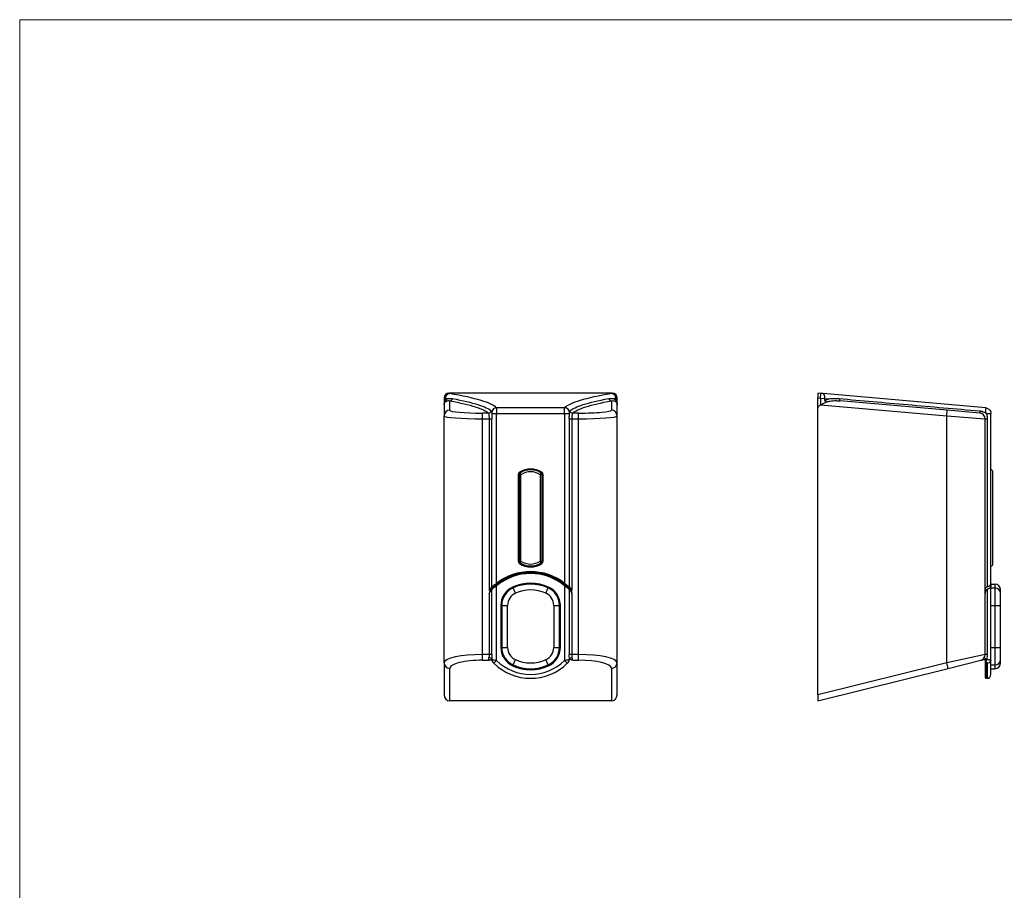
# Model space of a CAD drawing. Units: millimetres. Extents: x 233 to 1669, y -2083 to -1082.
# Drawn here: x 233 to 745, y -1535 to -1082 of the extents above; entities that cross this region are included whole.
import ezdxf

# ---------------------------------------------------------------- set-up
doc = ezdxf.new("R2010")
doc.units = ezdxf.units.MM
doc.layers.add('Model', color=7, linetype='Continuous', lineweight=30)
doc.layers.add('Ramka', color=5, linetype='Continuous', lineweight=20)

msp = doc.modelspace()

# ---------------------------------------------------------------- linework, layer by layer
at = {"layer": 'Model', "extrusion": (0, 1, 0)}
for p, q in [((453.61, -1278.49), (453.61, -1278.6)), ((453.61, -1278.6), (453.61, -1282.09)), ((454.17, -1279.89), (454.17, -1278.71)), ((456.11, -1276.11), (456.11, -1275.98)), ((541.11, -1275.98), (456.11, -1275.98)), ((456.61, -1284.86), (456.61, -1279.98)), ((540.61, -1279.98), (540.61, -1284.86)), ((541.11, -1275.98), (541.11, -1276.11)), ((543.05, -1278.71), (543.05, -1279.89)), ((543.61, -1278.6), (543.61, -1278.49)), ((543.61, -1282.09), (543.61, -1278.6)), ((649.57, -1276.11), (648.07, -1275.98)), ((648.07, -1275.98), (648.07, -1278.49)), ((648.07, -1278.49), (649.36, -1278.6)), ((648.07, -1432.89), (648.07, -1278.49)), ((649.36, -1278.6), (649.57, -1276.11)), ((649.36, -1278.6), (651.66, -1278.71)), ((649.36, -1278.6), (649.36, -1282.09)), ((650.73, -1276.21), (649.57, -1276.11)), ((735.33, -1283.62), (650.73, -1276.21)), ((651.66, -1279.89), (651.66, -1278.71)), ((651.66, -1278.71), (653.85, -1278.9)), ((715.33, -1284.86), (659.6, -1279.98)), ((453.61, -1282.09), (453.61, -1287.84)), ((516.33, -1283.62), (480.89, -1283.62)), ((543.61, -1287.84), (543.61, -1282.09)), ((649.36, -1282.09), (715.07, -1287.84)), ((715.07, -1287.84), (715.33, -1284.86)), ((732.33, -1286.34), (715.33, -1284.86)), ((453.61, -1416.19), (453.61, -1287.84)), ((476.75, -1286.34), (473.61, -1286.34)), ((473.61, -1289.33), (473.61, -1286.34)), ((473.61, -1411.95), (473.61, -1289.33)), ((473.61, -1289.33), (477.05, -1289.33)), ((477.05, -1289.33), (477.05, -1378.62)), ((477.05, -1289.33), (478.5, -1289.33)), ((478.43, -1286.61), (478.43, -1286.97)), ((478.43, -1286.61), (480.93, -1286.61)), ((478.5, -1376.6), (478.5, -1289.33)), ((480.93, -1374.93), (480.93, -1286.61)), ((480.93, -1286.61), (516.3, -1286.61)), ((516.3, -1286.61), (518.79, -1286.61)), ((516.3, -1286.61), (516.3, -1374.93)), ((518.72, -1289.33), (520.17, -1289.33)), ((518.72, -1289.33), (518.72, -1376.6)), ((518.79, -1286.97), (518.79, -1286.61)), ((520.17, -1289.33), (523.61, -1289.33)), ((520.17, -1378.62), (520.17, -1289.33)), ((523.61, -1286.34), (520.47, -1286.34)), ((523.61, -1289.33), (523.61, -1286.34)), ((523.61, -1411.95), (523.61, -1289.33)), ((543.61, -1416.19), (543.61, -1287.84)), ((715.07, -1287.84), (735.07, -1289.33)), ((715.07, -1416.19), (715.07, -1287.84)), ((735.06, -1286.08), (735.32, -1286.11)), ((735.07, -1411.95), (735.07, -1289.33)), ((735.07, -1289.33), (736.19, -1289.33)), ((735.77, -1286.61), (735.77, -1286.97)), ((735.77, -1286.61), (738.07, -1286.61)), ((736.19, -1376.6), (736.19, -1289.33)), ((738.07, -1374.93), (738.07, -1286.61)), ((492.11, -1318.37), (492.11, -1363.34)), ((492.11, -1318.37), (492.61, -1318.37)), ((493.61, -1318.37), (492.61, -1318.37)), ((492.61, -1318.37), (492.61, -1363.34)), ((492.78, -1317.13), (493.06, -1317.54)), ((493.06, -1317.54), (493.61, -1318.37)), ((493.61, -1363.34), (493.61, -1318.37)), ((503.61, -1318.37), (504.17, -1317.54)), ((503.61, -1318.37), (503.61, -1363.34)), ((504.61, -1318.37), (503.61, -1318.37)), ((504.17, -1317.54), (504.44, -1317.13)), ((504.61, -1318.37), (505.11, -1318.37)), ((504.61, -1363.34), (504.61, -1318.37)), ((505.11, -1363.34), (505.11, -1318.37)), ((739.07, -1318.37), (739.07, -1316.86)), ((739.07, -1363.34), (739.07, -1318.37)), ((492.11, -1363.34), (492.61, -1363.34)), ((492.61, -1363.34), (493.61, -1363.34)), ((492.78, -1364.59), (493.06, -1364.17)), ((493.61, -1363.34), (493.06, -1364.17)), ((504.17, -1364.17), (503.61, -1363.34)), ((503.61, -1363.34), (504.61, -1363.34)), ((504.17, -1364.17), (504.44, -1364.59)), ((504.61, -1363.34), (505.11, -1363.34)), ((739.07, -1364.86), (739.07, -1363.34)), ((480.6, -1375.83), (480.93, -1376.22)), ((481.23, -1375.32), (480.93, -1374.93)), ((480.93, -1414.98), (480.93, -1376.22)), ((489.25, -1376.82), (489.46, -1377.28)), ((490.71, -1380.01), (489.46, -1377.28)), ((506.52, -1380.01), (507.76, -1377.28)), ((507.97, -1376.82), (507.76, -1377.28)), ((515.99, -1375.32), (516.3, -1374.93)), ((516.3, -1376.22), (516.62, -1375.83)), ((516.3, -1376.22), (516.3, -1414.98)), ((738.07, -1374.93), (738.07, -1376.22)), ((738.07, -1375.29), (740.07, -1375.29)), ((738.07, -1414.98), (738.07, -1376.22)), ((738.07, -1377.28), (740.07, -1377.28)), ((740.07, -1375.29), (740.07, -1377.28)), ((740.07, -1377.28), (740.07, -1386.38)), ((477.05, -1380.19), (477.05, -1411.95)), ((478.5, -1411.95), (478.5, -1378)), ((518.72, -1378), (518.72, -1411.95)), ((520.17, -1411.95), (520.17, -1380.19)), ((736.19, -1411.95), (736.19, -1378)), ((743.07, -1380.01), (743.07, -1378.29)), ((743.07, -1386.38), (743.07, -1380.01)), ((483.11, -1386.38), (483.61, -1386.38)), ((483.11, -1386.38), (483.11, -1408.2)), ((483.61, -1386.38), (486.61, -1386.38)), ((483.61, -1386.38), (483.61, -1408.2)), ((486.61, -1408.2), (486.61, -1386.38)), ((510.61, -1386.38), (510.61, -1408.2)), ((510.61, -1386.38), (513.61, -1386.38)), ((514.11, -1386.38), (513.61, -1386.38)), ((513.61, -1408.2), (513.61, -1386.38)), ((514.11, -1408.2), (514.11, -1386.38)), ((738.07, -1386.38), (740.07, -1386.38)), ((740.07, -1386.38), (743.07, -1386.38)), ((740.07, -1386.38), (740.07, -1408.2)), ((743.07, -1408.2), (743.07, -1386.38)), ((483.61, -1408.2), (483.11, -1408.2)), ((483.61, -1408.2), (486.61, -1408.2)), ((510.61, -1408.2), (513.61, -1408.2)), ((513.61, -1408.2), (514.11, -1408.2)), ((738.07, -1408.2), (740.07, -1408.2)), ((740.07, -1408.2), (743.07, -1408.2)), ((740.07, -1408.2), (740.07, -1417.3)), ((743.07, -1414.57), (743.07, -1408.2)), ((477.05, -1411.95), (473.61, -1411.95)), ((473.61, -1414.86), (473.61, -1411.95)), ((478.5, -1411.95), (477.05, -1411.95)), ((520.17, -1411.95), (518.72, -1411.95)), ((523.61, -1411.95), (520.17, -1411.95)), ((523.61, -1414.86), (523.61, -1411.95)), ((735.07, -1411.95), (715.07, -1416.19)), ((736.19, -1411.95), (735.07, -1411.95)), ((453.61, -1416.19), (453.61, -1432.89)), ((473.61, -1414.86), (476.7, -1414.86)), ((478.25, -1414.45), (478.39, -1414.45)), ((478.43, -1414.31), (478.43, -1414.47)), ((478.52, -1415.09), (478.52, -1415.09)), ((478.61, -1415.31), (478.61, -1415.31)), ((480.93, -1414.98), (479.51, -1416.4)), ((489.46, -1417.3), (489.25, -1417.76)), ((489.46, -1417.3), (490.71, -1414.57)), ((507.76, -1417.3), (506.52, -1414.57)), ((507.76, -1417.3), (507.97, -1417.76)), ((517.71, -1416.4), (516.3, -1414.98)), ((518.61, -1415.31), (518.61, -1415.31)), ((518.7, -1415.09), (518.7, -1415.09)), ((518.79, -1414.47), (518.79, -1414.31)), ((518.83, -1414.45), (518.97, -1414.45)), ((520.53, -1414.86), (523.61, -1414.86)), ((543.61, -1432.89), (543.61, -1416.19)), ((715.07, -1416.19), (648.07, -1432.89)), ((715.79, -1419.1), (715.07, -1416.19)), ((715.79, -1419.1), (732.79, -1414.86)), ((735.07, -1415.5), (735.07, -1423.79)), ((735.57, -1424.29), (735.57, -1415.84)), ((735.77, -1414.31), (735.77, -1414.47)), ((736.07, -1416.4), (736.07, -1424.29)), ((738.07, -1422.29), (738.07, -1414.98)), ((738.07, -1417.3), (740.07, -1417.3)), ((740.07, -1417.3), (740.07, -1419.29)), ((743.07, -1416.29), (743.07, -1414.57)), ((456.61, -1435.98), (456.61, -1419.1)), ((540.61, -1419.1), (540.61, -1435.98)), ((648.07, -1435.98), (715.79, -1419.1)), ((738.07, -1419.29), (740.07, -1419.29)), ((736.07, -1424.29), (735.57, -1424.29)), ((648.07, -1432.89), (648.07, -1435.98)), ((540.61, -1435.98), (456.61, -1435.98))]:
    msp.add_line(p, q, dxfattribs=at)
at = {"layer": 'Model'}
for centre, radius, start, end in [((732.07, -1289.33), 3, 0, 85), ((498.61, -1325.86), 10.5, 56.251, 123.749), ((498.61, -1325.86), 10, 56.251, 123.749), ((738.07, -1316.86), 1, 0, 90), ((493.61, -1318.37), 1.5, 123.749, 180), ((493.61, -1318.37), 1, 123.749, 180), ((498.61, -1325.86), 9, 56.251, 123.749), ((503.61, -1318.37), 1, 0, 56.251), ((503.61, -1318.37), 1.5, 0, 56.251), ((493.61, -1363.34), 1.5, 180, 236.251), ((493.61, -1363.34), 1, 180, 236.251), ((498.61, -1355.86), 10.5, 236.251, 303.749), ((498.61, -1355.86), 10, 236.251, 303.749), ((498.61, -1355.86), 9, 236.251, 303.749), ((503.61, -1363.34), 1, 303.749, 0), ((503.61, -1363.34), 1.5, 303.749, 0), ((738.07, -1364.86), 1, 270, 0), ((498.61, -1397.34), 28.55, 51.7234, 128.2766), ((498.61, -1397.34), 27.55, 50.0631, 129.9369), ((498.61, -1397.34), 28.05, 51.7234, 128.2766), ((498.61, -1397.34), 28.05, 128.2766, 129.9369), ((493.61, -1386.38), 10.5, 114.5154, 180), ((493.61, -1386.38), 10, 114.5154, 180), ((498.61, -1397.34), 22.55, 65.4846, 114.5154), ((498.61, -1397.34), 22.05, 65.4846, 114.5154), ((503.61, -1386.38), 10, 0, 65.4846), ((503.61, -1386.38), 10.5, 0, 65.4846), ((498.61, -1397.34), 28.05, 50.0631, 51.7234), ((740.07, -1378.29), 3, 0, 90), ((493.61, -1386.38), 7, 114.5154, 180), ((498.61, -1397.34), 19.05, 65.4846, 114.5154), ((503.61, -1386.38), 7, 0, 65.4846), ((493.61, -1408.2), 10.5, 180, 245.4846), ((493.61, -1408.2), 10, 180, 245.4846), ((493.61, -1408.2), 7, 180, 245.4846), ((503.61, -1408.2), 7, 294.5154, 0), ((503.61, -1408.2), 10, 294.5154, 0), ((503.61, -1408.2), 10.5, 294.5154, 0), ((732.07, -1411.95), 3, 284, 0), ((480.44, -1414.45), 2.02, 198.3449, 204.9957), ((498.61, -1397.24), 27.05, 225.0888, 314.9112), ((498.61, -1397.24), 25.05, 225.0888, 314.9112), ((498.61, -1397.24), 22.55, 245.4846, 294.5154), ((498.61, -1397.24), 22.05, 245.4846, 294.5154), ((498.61, -1397.24), 19.05, 245.4846, 294.5154), ((516.78, -1414.45), 2.02, 335.0047, 341.6547), ((740.07, -1416.29), 3, 270, 0), ((735.57, -1423.79), 0.5, 180, 270), ((736.07, -1422.29), 2, 270, 0)]:
    msp.add_arc(centre, radius, start, end, dxfattribs=at)
for centre, major_axis, ratio, start_param, end_param in [((456.11, -1278.49), (0, 2.51), 0.996195, 0, 1.570796), ((456.11, -1278.6), (-2.5, 0), 0.996195, 4.712389, 6.283185), ((458.61, -1278.6), (5, 0), 0.043744, 3.141593, 3.620965), ((452.84, -1279.89), (1.21, -0.89), 0.750356, 0.072172, 0.772222), ((456.39, -1278.71), (0.41, 2.47), 0.884623, 0.188012, 1.7186), ((257.31, -1287.76), (221.88, 0), 0.088474, 0.468293, 0.479372), ((458.61, -1276.11), (-2.5, 0), 0.087489, 0, 0.479372), ((257.31, -1285.27), (-224.38, 0), 0.087489, 3.22585, 3.620965), ((456.61, -1278.49), (-0.27, -1.48), 0.901033, 0.202312, 1.51454), ((739.91, -1285.27), (-224.38, 0), 0.087489, 5.803813, 6.198928), ((540.61, -1278.49), (0.27, -1.48), 0.901033, 4.768646, 6.080873), ((538.61, -1276.11), (-2.5, 0), 0.087489, 2.66222, 3.141593), ((540.83, -1278.71), (-0.41, 2.47), 0.884623, 4.564586, 6.095173), ((541.11, -1278.49), (0, 2.51), 0.996195, 4.712389, 6.283185), ((541.11, -1278.6), (2.5, 0), 0.996195, 0, 1.570796), ((739.91, -1287.76), (221.88, 0), 0.088474, 2.66222, 2.673299), ((544.38, -1279.89), (-1.21, -0.89), 0.750356, 5.510963, 6.211013), ((538.61, -1278.6), (5, 0), 0.043744, 5.803813, 6.283185), ((650.51, -1278.71), (0.22, 2.49), 0.459839, 4.752598, 6.283185), ((652.35, -1279.89), (0.87, -1.22), 0.390045, 4.441773, 5.141823), ((659.73, -1278.49), (-0.13, -1.49), 0.426528, 4.970958, 6.283185), ((456.61, -1287.84), (-3, 0), 0.996195, 4.712389, 6.283185), ((473.61, -1284.86), (-17, 0), 0.087489, 0, 1.570796), ((476.75, -1284.85), (-1, -1.12), 0.991431, 0.730421, 2.042649), ((480.89, -1286.11), (-1.8, -1.74), 0.992687, 3.948288, 5.511749), ((516.33, -1286.11), (1.8, -1.74), 0.992687, 0.771436, 2.334898), ((520.47, -1284.85), (1, -1.12), 0.991431, 4.240536, 5.552764), ((523.61, -1284.86), (-17, 0), 0.087489, 1.570796, 3.141593), ((540.61, -1287.84), (3, 0), 0.996195, 0, 1.570796), ((732.46, -1284.85), (-0.13, -1.49), 0.097679, 4.970958, 6.283185), ((735.11, -1286.11), (0.22, 2.49), 0.083839, 4.719724, 6.283185), ((473.61, -1287.84), (20, 0), 0.074365, 3.141593, 4.712389), ((257.31, -1287.76), (221.88, 0), 0.088474, 0.084257, 0.085466), ((739.91, -1287.76), (221.88, 0), 0.088474, 3.056127, 3.057336), ((523.61, -1287.84), (20, 0), 0.074365, 4.712389, 6.283185), ((478.99, -1376.6), (0.344, -0.363), 0.942244, 3.984275, 6.283185), ((478.99, -1378), (-0.356, 0.351), 0.938521, 0, 0.809836), ((518.23, -1376.6), (-0.344, -0.363), 0.942244, 0, 2.29891), ((518.23, -1378), (0.356, 0.351), 0.938521, 5.47335, 6.283185), ((740.07, -1380.01), (3, 0), 0.90985, 0, 1.570796), ((473.61, -1416.19), (-20, 0), 0.211929, 4.712389, 6.283185), ((476.94, -1414.31), (1.5, -0.08), 0.525036, 0.096643, 1.597514), ((520.28, -1414.31), (-1.5, -0.08), 0.525036, 4.685671, 6.186542), ((523.61, -1416.19), (-20, 0), 0.211929, 3.141593, 4.712389), ((735.9, -1414.31), (-1.28, 0.79), 0.043264, 0, 1.500871), ((456.61, -1416.19), (-3, 0), 0.970296, 0, 1.570796), ((473.61, -1419.1), (17, 0), 0.249328, 1.570796, 3.141593), ((478.91, -1414.49), (-0.497, -0.052), 0.441577, 6.133793, 6.283185), ((480.42, -1414.46), (-1.45, -1.37), 0.992817, 5.521606, 5.959301), ((480.43, -1414.47), (-1.45, -1.38), 0.9929, 5.521177, 6.283185), ((516.79, -1414.47), (1.45, -1.38), 0.9929, 0, 0.762009), ((516.8, -1414.46), (1.45, -1.37), 0.992817, 0.323884, 0.761579), ((518.32, -1414.49), (0.497, -0.052), 0.441577, 0, 0.149392), ((523.61, -1419.1), (17, 0), 0.249328, 0, 1.570796), ((540.61, -1416.19), (3, 0), 0.970296, 4.712389, 6.283185), ((735.61, -1414.47), (-0.17, -1.99), 0.081816, 0.815903, 1.577912), ((736.07, -1414.98), (2, 0), 0.708202, 4.712389, 6.283185), ((740.07, -1414.57), (3, 0), 0.90985, 4.712389, 6.283185), ((456.61, -1432.89), (0, -3.09), 0.970296, 4.712389, 6.283185), ((540.61, -1432.89), (0, -3.09), 0.970296, 0, 1.570796)]:
    msp.add_ellipse(centre, major_axis=major_axis, ratio=ratio, start_param=start_param, end_param=end_param, dxfattribs=at)
for points, knots in [([(454.1, -1280.7), (454.19, -1280.58), (454.29, -1280.48), (454.5, -1280.31), (454.6, -1280.24), (454.75, -1280.15), (454.8, -1280.13), (454.84, -1280.11)], [0, 0, 0, 0, 1.091052, 1.091052, 2.182104, 2.182104, 2.644826, 2.644826, 2.644826, 2.644826]), ([(454.17, -1279.89), (454.32, -1279.69), (454.47, -1279.53), (454.78, -1279.24), (454.93, -1279.12), (455.16, -1278.98), (455.23, -1278.94), (455.3, -1278.9)], [0, 0, 0, 0, 1.091052, 1.091052, 2.182104, 2.182104, 2.644826, 2.644826, 2.644826, 2.644826]), ([(454.84, -1280.11), (455.02, -1280.02), (455.21, -1279.96), (455.59, -1279.89), (455.78, -1279.87), (456.18, -1279.89), (456.4, -1279.92), (456.61, -1279.98)], [0, 0, 0, 0, 1.836559, 1.836559, 3.673118, 3.673118, 5.880167, 5.880167, 5.880167, 5.880167]), ([(455.3, -1278.9), (455.56, -1278.82), (455.84, -1278.77), (456.4, -1278.71), (456.68, -1278.7), (457.28, -1278.72), (457.61, -1278.75), (457.92, -1278.81)], [0, 0, 0, 0, 1.836559, 1.836559, 3.673118, 3.673118, 5.880167, 5.880167, 5.880167, 5.880167]), ([(456.61, -1279.98), (462.02, -1280.98), (466.45, -1282.02), (473.19, -1284.15), (475.51, -1285.24), (476.75, -1286.34)], [0, 0, 0, 0, 38.054958, 38.054958, 76.109916, 76.109916, 76.109916, 76.109916]), ([(457.92, -1278.81), (463.37, -1279.82), (467.82, -1280.87), (474.61, -1283.01), (476.95, -1284.11), (478.2, -1285.22)], [0, 0, 0, 0, 38.054958, 38.054958, 76.109916, 76.109916, 76.109916, 76.109916]), ([(519.02, -1285.22), (520.27, -1284.11), (522.61, -1283.01), (529.4, -1280.87), (533.85, -1279.82), (539.3, -1278.81)], [0, 0, 0, 0, 38.054958, 38.054958, 76.109916, 76.109916, 76.109916, 76.109916]), ([(520.47, -1286.34), (521.71, -1285.24), (524.03, -1284.15), (530.78, -1282.02), (535.2, -1280.98), (540.61, -1279.98)], [0, 0, 0, 0, 38.054958, 38.054958, 76.109916, 76.109916, 76.109916, 76.109916]), ([(539.3, -1278.81), (539.51, -1278.77), (539.72, -1278.75), (540.26, -1278.7), (540.59, -1278.69), (541.27, -1278.75), (541.6, -1278.81), (541.93, -1278.9)], [6.856541, 6.856541, 6.856541, 6.856541, 8.302607, 8.302607, 10.519657, 10.519657, 12.736708, 12.736708, 12.736708, 12.736708]), ([(540.61, -1279.98), (540.75, -1279.94), (540.89, -1279.91), (541.25, -1279.87), (541.48, -1279.87), (541.93, -1279.94), (542.16, -1280), (542.38, -1280.11)], [6.856541, 6.856541, 6.856541, 6.856541, 8.302607, 8.302607, 10.519657, 10.519657, 12.736708, 12.736708, 12.736708, 12.736708]), ([(541.93, -1278.9), (541.96, -1278.92), (541.99, -1278.94), (542.2, -1279.06), (542.38, -1279.19), (542.72, -1279.49), (542.89, -1279.67), (543.05, -1279.89)], [6.083589, 6.083589, 6.083589, 6.083589, 6.315719, 6.315719, 7.522067, 7.522067, 8.728416, 8.728416, 8.728416, 8.728416]), ([(542.38, -1280.11), (542.4, -1280.12), (542.42, -1280.13), (542.56, -1280.2), (542.68, -1280.27), (542.91, -1280.46), (543.02, -1280.57), (543.12, -1280.7)], [6.083589, 6.083589, 6.083589, 6.083589, 6.315719, 6.315719, 7.522067, 7.522067, 8.728416, 8.728416, 8.728416, 8.728416]), ([(543.05, -1279.89), (543.24, -1280.22), (543.37, -1280.58), (543.56, -1281.32), (543.61, -1281.71), (543.61, -1282.09)], [0, 0, 0, 0, 1.881807, 1.881807, 3.813724, 3.813724, 3.813724, 3.813724]), ([(651.66, -1279.89), (651.94, -1279.69), (652.23, -1279.53), (652.83, -1279.24), (653.14, -1279.12), (653.58, -1278.98), (653.71, -1278.94), (653.85, -1278.9)], [0, 0, 0, 0, 1.091052, 1.091052, 2.182104, 2.182104, 2.644826, 2.644826, 2.644826, 2.644826]), ([(652.28, -1280.7), (652.55, -1280.58), (652.83, -1280.48), (653.42, -1280.31), (653.72, -1280.24), (654.16, -1280.15), (654.29, -1280.13), (654.42, -1280.11)], [0, 0, 0, 0, 1.091052, 1.091052, 2.182104, 2.182104, 2.644826, 2.644826, 2.644826, 2.644826]), ([(653.85, -1278.9), (654.38, -1278.82), (654.91, -1278.77), (655.99, -1278.71), (656.54, -1278.7), (657.74, -1278.72), (658.41, -1278.75), (659.08, -1278.81)], [0, 0, 0, 0, 1.836559, 1.836559, 3.673118, 3.673118, 5.880167, 5.880167, 5.880167, 5.880167]), ([(654.42, -1280.11), (654.94, -1280.02), (655.47, -1279.96), (656.54, -1279.89), (657.08, -1279.87), (658.27, -1279.89), (658.93, -1279.92), (659.6, -1279.98)], [0, 0, 0, 0, 1.836559, 1.836559, 3.673118, 3.673118, 5.880167, 5.880167, 5.880167, 5.880167]), ([(659.08, -1278.81), (670.58, -1279.82), (682.55, -1280.87), (707.08, -1283.01), (719.63, -1284.11), (732.29, -1285.22)], [0, 0, 0, 0, 38.054958, 38.054958, 76.109916, 76.109916, 76.109916, 76.109916]), ([(453.61, -1282.09), (453.61, -1281.85), (453.65, -1281.61), (453.81, -1281.15), (453.93, -1280.92), (454.1, -1280.7)], [-0.004102, -0.004102, -0.004102, -0.004102, 1.90276, 1.90276, 3.809622, 3.809622, 3.809622, 3.809622]), ([(478.2, -1285.22), (478.21, -1285.23), (478.22, -1285.25), (478.27, -1285.34), (478.3, -1285.46), (478.33, -1285.74), (478.35, -1285.9), (478.37, -1286.08)], [3.063849, 3.063849, 3.063849, 3.063849, 3.511882, 3.511882, 4.926952, 4.926952, 6.114631, 6.114631, 6.114631, 6.114631]), ([(480.89, -1283.62), (480.89, -1283.63), (480.89, -1283.67), (480.9, -1283.81), (480.9, -1283.95), (480.91, -1284.32), (480.91, -1284.56), (480.92, -1285.13), (480.92, -1285.47), (480.92, -1286.08), (480.93, -1286.34), (480.93, -1286.61)], [0, 0, 0, 0, 0.0980065, 0.0980065, 0.2548168, 0.2548168, 0.4278122, 0.4278122, 0.6112177, 0.6112177, 0.7429534, 0.7429534, 0.7429534, 0.7429534]), ([(516.3, -1286.61), (516.3, -1286.25), (516.3, -1285.89), (516.3, -1285.18), (516.3, -1284.83), (516.31, -1284.23), (516.32, -1283.98), (516.33, -1283.71), (516.33, -1283.64), (516.33, -1283.62)], [0, 0, 0, 0, 0.1786646, 0.1786646, 0.3816441, 0.3816441, 0.593556, 0.593556, 0.7429534, 0.7429534, 0.7429534, 0.7429534]), ([(518.85, -1286.08), (518.86, -1285.97), (518.88, -1285.87), (518.9, -1285.63), (518.92, -1285.5), (518.96, -1285.32), (518.98, -1285.26), (519.02, -1285.22), (519.02, -1285.22), (519.02, -1285.22)], [0, 0, 0, 0, 0.727567, 0.727567, 1.891675, 1.891675, 2.987372, 2.987372, 3.050782, 3.050782, 3.050782, 3.050782]), ([(543.12, -1280.7), (543.29, -1280.91), (543.41, -1281.14), (543.57, -1281.61), (543.61, -1281.85), (543.61, -1282.09)], [0, 0, 0, 0, 1.881807, 1.881807, 3.813724, 3.813724, 3.813724, 3.813724]), ([(649.36, -1282.09), (649.85, -1281.85), (650.35, -1281.61), (651.33, -1281.15), (651.82, -1280.92), (652.28, -1280.7)], [-0.004102, -0.004102, -0.004102, -0.004102, 1.90276, 1.90276, 3.809622, 3.809622, 3.809622, 3.809622]), ([(732.29, -1285.22), (732.44, -1285.23), (732.58, -1285.25), (733.2, -1285.34), (733.65, -1285.46), (734.43, -1285.74), (734.76, -1285.9), (735.06, -1286.08)], [3.063849, 3.063849, 3.063849, 3.063849, 3.511882, 3.511882, 4.926952, 4.926952, 6.114631, 6.114631, 6.114631, 6.114631]), ([(735.33, -1283.62), (735.53, -1283.63), (735.72, -1283.67), (736.21, -1283.81), (736.49, -1283.95), (737.04, -1284.32), (737.29, -1284.56), (737.71, -1285.13), (737.87, -1285.47), (738.03, -1286.08), (738.07, -1286.34), (738.07, -1286.61)], [0, 0, 0, 0, 0.0980065, 0.0980065, 0.2548168, 0.2548168, 0.4278122, 0.4278122, 0.6112177, 0.6112177, 0.7429534, 0.7429534, 0.7429534, 0.7429534]), ([(476.75, -1286.34), (476.77, -1286.35), (476.78, -1286.36), (476.82, -1286.44), (476.83, -1286.55), (476.85, -1286.83), (476.85, -1286.98), (476.88, -1287.17)], [3.063849, 3.063849, 3.063849, 3.063849, 3.511882, 3.511882, 4.926952, 4.926952, 6.114631, 6.114631, 6.114631, 6.114631]), ([(476.88, -1287.17), (476.88, -1287.21), (476.89, -1287.26), (476.9, -1287.3), (476.91, -1287.44), (476.93, -1287.59), (476.94, -1287.75)], [3.05775, 3.05775, 3.05775, 3.05775, 3.344213, 3.344213, 3.344213, 4.19774, 4.19774, 4.19774, 4.19774]), ([(476.94, -1287.75), (476.95, -1287.92), (476.97, -1288.08), (477.02, -1288.54), (477.04, -1288.84), (477.05, -1289.2), (477.05, -1289.27), (477.05, -1289.33)], [0, 0, 0, 0, 0.848516, 0.848516, 2.206142, 2.206142, 2.492942, 2.492942, 2.492942, 2.492942]), ([(478.37, -1286.08), (478.38, -1286.15), (478.38, -1286.22), (478.39, -1286.29), (478.41, -1286.5), (478.42, -1286.72), (478.43, -1286.97)], [3.05775, 3.05775, 3.05775, 3.05775, 3.344213, 3.344213, 3.344213, 4.19774, 4.19774, 4.19774, 4.19774]), ([(478.4, -1286.11), (478.4, -1286.11), (478.4, -1286.12), (478.41, -1286.14), (478.41, -1286.16), (478.42, -1286.22), (478.42, -1286.26), (478.43, -1286.36), (478.43, -1286.42), (478.43, -1286.52), (478.43, -1286.56), (478.43, -1286.61)], [0, 0, 0, 0, 0.0980065, 0.0980065, 0.2548168, 0.2548168, 0.4278122, 0.4278122, 0.6112177, 0.6112177, 0.7429534, 0.7429534, 0.7429534, 0.7429534]), ([(478.43, -1286.97), (478.44, -1287.21), (478.45, -1287.46), (478.48, -1288.15), (478.5, -1288.59), (478.5, -1289.14), (478.5, -1289.24), (478.5, -1289.33)], [0, 0, 0, 0, 0.848516, 0.848516, 2.206142, 2.206142, 2.492942, 2.492942, 2.492942, 2.492942]), ([(518.72, -1289.33), (518.72, -1289.24), (518.72, -1289.14), (518.72, -1288.59), (518.74, -1288.15), (518.77, -1287.46), (518.78, -1287.21), (518.79, -1286.97)], [36.865496, 36.865496, 36.865496, 36.865496, 37.152296, 37.152296, 38.509922, 38.509922, 39.358438, 39.358438, 39.358438, 39.358438]), ([(518.79, -1286.97), (518.8, -1286.72), (518.81, -1286.5), (518.83, -1286.29), (518.84, -1286.22), (518.84, -1286.15), (518.85, -1286.08)], [2.490685, 2.490685, 2.490685, 2.490685, 3.344213, 3.344213, 3.344213, 3.630675, 3.630675, 3.630675, 3.630675]), ([(518.79, -1286.61), (518.79, -1286.55), (518.79, -1286.49), (518.79, -1286.37), (518.8, -1286.31), (518.8, -1286.21), (518.81, -1286.17), (518.82, -1286.12), (518.82, -1286.11), (518.83, -1286.11)], [0, 0, 0, 0, 0.1786646, 0.1786646, 0.3816441, 0.3816441, 0.593556, 0.593556, 0.7429534, 0.7429534, 0.7429534, 0.7429534]), ([(520.17, -1289.33), (520.17, -1289.27), (520.17, -1289.2), (520.18, -1288.84), (520.21, -1288.54), (520.25, -1288.08), (520.27, -1287.92), (520.28, -1287.75)], [36.865496, 36.865496, 36.865496, 36.865496, 37.152296, 37.152296, 38.509922, 38.509922, 39.358438, 39.358438, 39.358438, 39.358438]), ([(520.28, -1287.75), (520.3, -1287.59), (520.31, -1287.44), (520.33, -1287.3), (520.33, -1287.26), (520.34, -1287.21), (520.34, -1287.17)], [2.490685, 2.490685, 2.490685, 2.490685, 3.344213, 3.344213, 3.344213, 3.630675, 3.630675, 3.630675, 3.630675]), ([(520.34, -1287.17), (520.36, -1287.05), (520.37, -1286.95), (520.38, -1286.71), (520.38, -1286.59), (520.41, -1286.43), (520.43, -1286.37), (520.46, -1286.35), (520.47, -1286.34), (520.47, -1286.34)], [0, 0, 0, 0, 0.727567, 0.727567, 1.891675, 1.891675, 2.987372, 2.987372, 3.050782, 3.050782, 3.050782, 3.050782]), ([(735.06, -1286.08), (735.12, -1286.15), (735.19, -1286.22), (735.26, -1286.29), (735.45, -1286.5), (735.62, -1286.72), (735.77, -1286.97)], [3.05775, 3.05775, 3.05775, 3.05775, 3.344213, 3.344213, 3.344213, 4.19774, 4.19774, 4.19774, 4.19774]), ([(735.32, -1286.11), (735.36, -1286.11), (735.39, -1286.12), (735.47, -1286.14), (735.51, -1286.16), (735.6, -1286.22), (735.65, -1286.26), (735.71, -1286.36), (735.74, -1286.42), (735.77, -1286.52), (735.77, -1286.56), (735.77, -1286.61)], [0, 0, 0, 0, 0.0980065, 0.0980065, 0.2548168, 0.2548168, 0.4278122, 0.4278122, 0.6112177, 0.6112177, 0.7429534, 0.7429534, 0.7429534, 0.7429534]), ([(735.77, -1286.97), (735.87, -1287.21), (735.95, -1287.46), (736.11, -1288.15), (736.17, -1288.59), (736.19, -1289.14), (736.19, -1289.24), (736.19, -1289.33)], [0, 0, 0, 0, 0.848516, 0.848516, 2.206142, 2.206142, 2.492942, 2.492942, 2.492942, 2.492942]), ([(477.05, -1378.62), (477.28, -1378.27), (477.51, -1377.93), (477.91, -1377.38), (478.08, -1377.15), (478.28, -1376.88), (478.34, -1376.81), (478.44, -1376.69), (478.48, -1376.64), (478.5, -1376.6)], [0, 0, 0, 0, 1.386572, 1.386572, 2.450311, 2.450311, 2.915193, 2.915193, 3.374257, 3.374257, 3.374257, 3.374257]), ([(478.73, -1377.55), (478.57, -1377.72), (478.36, -1377.86), (477.82, -1378.2), (477.45, -1378.4), (477.05, -1378.62), (477.05, -1378.62), (477.05, -1378.62)], [-2.305161, -2.305161, -2.305161, -2.305161, -1.354225, -1.354225, 0, 0, 0.00179, 0.00179, 0.00179, 0.00179]), ([(478.63, -1377.65), (478.61, -1377.68), (478.58, -1377.71), (478.48, -1377.81), (478.4, -1377.89), (478.23, -1378.07), (478.12, -1378.18), (478.01, -1378.31)], [0, 0, 0, 0, 0.307035, 0.307035, 0.798292, 0.798292, 1.363944, 1.363944, 1.363944, 1.363944]), ([(478.5, -1376.6), (478.54, -1376.58), (478.58, -1376.55), (478.69, -1376.46), (478.78, -1376.39), (479.02, -1376.22), (479.18, -1376.11), (479.46, -1375.9), (479.58, -1375.82), (479.93, -1375.58), (480.16, -1375.42), (480.58, -1375.15), (480.75, -1375.04), (480.93, -1374.93)], [0, 0, 0, 0, 0.310856, 0.310856, 0.773442, 0.773442, 1.422685, 1.422685, 1.853644, 1.853644, 2.612796, 2.612796, 3.147873, 3.147873, 3.147873, 3.147873]), ([(480.93, -1376.22), (480.71, -1376.36), (480.51, -1376.5), (479.98, -1376.87), (479.67, -1377.1), (479.15, -1377.49), (478.93, -1377.66), (478.65, -1377.89), (478.56, -1377.96), (478.5, -1378)], [0, 0, 0, 0, 0.657942, 0.657942, 1.71065, 1.71065, 2.640599, 2.640599, 3.210528, 3.210528, 3.210528, 3.210528]), ([(480.6, -1375.83), (480.43, -1375.98), (480.26, -1376.12), (479.84, -1376.5), (479.58, -1376.73), (479.16, -1377.13), (478.98, -1377.31), (478.75, -1377.53), (478.68, -1377.6), (478.63, -1377.65)], [0, 0, 0, 0, 0.657942, 0.657942, 1.71065, 1.71065, 2.640599, 2.640599, 3.210528, 3.210528, 3.210528, 3.210528]), ([(516.3, -1374.93), (516.5, -1375.06), (516.7, -1375.19), (517.22, -1375.53), (517.52, -1375.74), (518.03, -1376.1), (518.24, -1376.25), (518.55, -1376.47), (518.65, -1376.55), (518.72, -1376.6)], [0, 0, 0, 0, 0.627597, 0.627597, 1.631752, 1.631752, 2.493937, 2.493937, 3.147908, 3.147908, 3.147908, 3.147908]), ([(518.72, -1378), (518.7, -1377.99), (518.67, -1377.97), (518.61, -1377.92), (518.58, -1377.89), (518.42, -1377.76), (518.28, -1377.65), (517.84, -1377.31), (517.52, -1377.07), (516.89, -1376.62), (516.6, -1376.42), (516.3, -1376.22)], [0, 0, 0, 0, 0.1931, 0.1931, 0.447289, 0.447289, 1.11725, 1.11725, 2.27405, 2.27405, 3.210528, 3.210528, 3.210528, 3.210528]), ([(518.59, -1377.65), (518.57, -1377.64), (518.55, -1377.62), (518.51, -1377.57), (518.47, -1377.54), (518.35, -1377.41), (518.23, -1377.29), (517.88, -1376.95), (517.61, -1376.7), (517.1, -1376.25), (516.86, -1376.04), (516.62, -1375.83)], [0, 0, 0, 0, 0.1931, 0.1931, 0.447289, 0.447289, 1.11725, 1.11725, 2.27405, 2.27405, 3.210528, 3.210528, 3.210528, 3.210528]), ([(520.17, -1378.62), (520.17, -1378.62), (520.17, -1378.62), (519.77, -1378.4), (519.4, -1378.2), (518.86, -1377.86), (518.65, -1377.72), (518.49, -1377.55)], [-1.677209, -1.677209, -1.677209, -1.677209, -1.675898, -1.675898, -0.691717, -0.691717, 0, 0, 0, 0]), ([(519.21, -1378.31), (519.13, -1378.22), (519.06, -1378.14), (518.89, -1377.96), (518.8, -1377.86), (518.67, -1377.73), (518.62, -1377.69), (518.59, -1377.65)], [2.117875, 2.117875, 2.117875, 2.117875, 2.518643, 2.518643, 3.07509, 3.07509, 3.481819, 3.481819, 3.481819, 3.481819]), ([(518.72, -1376.6), (518.74, -1376.63), (518.76, -1376.66), (518.83, -1376.75), (518.89, -1376.82), (519.03, -1377), (519.11, -1377.11), (519.28, -1377.33), (519.35, -1377.44), (519.56, -1377.73), (519.69, -1377.91), (519.94, -1378.27), (520.05, -1378.45), (520.17, -1378.62)], [0, 0, 0, 0, 0.309352, 0.309352, 0.804316, 0.804316, 1.396933, 1.396933, 1.88685, 1.88685, 2.676693, 2.676693, 3.374177, 3.374177, 3.374177, 3.374177]), ([(735.07, -1378.62), (735.07, -1378.27), (735.12, -1377.93), (735.33, -1377.38), (735.45, -1377.15), (735.71, -1376.88), (735.79, -1376.81), (735.98, -1376.69), (736.09, -1376.64), (736.19, -1376.6)], [0, 0, 0, 0, 1.386572, 1.386572, 2.450311, 2.450311, 2.915193, 2.915193, 3.374257, 3.374257, 3.374257, 3.374257]), ([(736.19, -1376.6), (736.32, -1376.58), (736.43, -1376.55), (736.71, -1376.46), (736.87, -1376.39), (737.2, -1376.22), (737.37, -1376.11), (737.6, -1375.9), (737.68, -1375.82), (737.88, -1375.58), (737.96, -1375.42), (738.05, -1375.15), (738.07, -1375.04), (738.07, -1374.93)], [0, 0, 0, 0, 0.310856, 0.310856, 0.773442, 0.773442, 1.422685, 1.422685, 1.853644, 1.853644, 2.612796, 2.612796, 3.147873, 3.147873, 3.147873, 3.147873]), ([(738.07, -1376.22), (738.07, -1376.36), (738.04, -1376.5), (737.91, -1376.87), (737.76, -1377.1), (737.35, -1377.49), (737.11, -1377.66), (736.62, -1377.89), (736.42, -1377.96), (736.19, -1378)], [0, 0, 0, 0, 0.657942, 0.657942, 1.71065, 1.71065, 2.640599, 2.640599, 3.210528, 3.210528, 3.210528, 3.210528]), ([(478.5, -1378), (478.49, -1378.03), (478.46, -1378.06), (478.39, -1378.16), (478.34, -1378.23), (478.2, -1378.42), (478.11, -1378.55), (477.95, -1378.78), (477.87, -1378.9), (477.67, -1379.2), (477.54, -1379.4), (477.29, -1379.79), (477.17, -1379.99), (477.05, -1380.19)], [0, 0, 0, 0, 0.307035, 0.307035, 0.798292, 0.798292, 1.412732, 1.412732, 1.916352, 1.916352, 2.724682, 2.724682, 3.481819, 3.481819, 3.481819, 3.481819]), ([(477.05, -1380.19), (477.05, -1380.19), (477.05, -1380.19), (477.09, -1380.1), (477.12, -1380.01), (477.31, -1379.52), (477.47, -1379.13), (477.75, -1378.63), (477.87, -1378.45), (478.01, -1378.31)], [-1.978045, -1.978045, -1.978045, -1.978045, -1.975296, -1.975296, -1.732759, -1.732759, -0.60434, -0.60434, 0, 0, 0, 0]), ([(520.17, -1380.19), (520.13, -1380.12), (520.09, -1380.06), (519.92, -1379.78), (519.79, -1379.58), (519.54, -1379.17), (519.41, -1378.98), (519.19, -1378.66), (519.09, -1378.52), (518.94, -1378.3), (518.87, -1378.21), (518.77, -1378.08), (518.74, -1378.04), (518.72, -1378)], [0, 0, 0, 0, 0.253082, 0.253082, 1.061853, 1.061853, 1.880924, 1.880924, 2.518643, 2.518643, 3.07509, 3.07509, 3.481819, 3.481819, 3.481819, 3.481819]), ([(519.21, -1378.31), (519.35, -1378.45), (519.47, -1378.63), (519.75, -1379.13), (519.92, -1379.52), (520.1, -1380.01), (520.14, -1380.1), (520.17, -1380.19), (520.17, -1380.19), (520.17, -1380.19)], [-2.268026, -2.268026, -2.268026, -2.268026, -1.574125, -1.574125, -0.27848, -0.27848, 0, 0, 0.003157, 0.003157, 0.003157, 0.003157]), ([(736.19, -1378), (736.12, -1378.03), (736.05, -1378.06), (735.88, -1378.16), (735.79, -1378.23), (735.59, -1378.42), (735.5, -1378.55), (735.36, -1378.78), (735.31, -1378.9), (735.19, -1379.2), (735.14, -1379.4), (735.08, -1379.79), (735.07, -1379.99), (735.07, -1380.19)], [0, 0, 0, 0, 0.307035, 0.307035, 0.798292, 0.798292, 1.412732, 1.412732, 1.916352, 1.916352, 2.724682, 2.724682, 3.481819, 3.481819, 3.481819, 3.481819]), ([(476.7, -1414.86), (476.74, -1414.78), (476.79, -1414.64), (476.87, -1414.23), (476.9, -1413.95), (476.93, -1413.59), (476.94, -1413.56), (476.94, -1413.52)], [22.366211, 22.366211, 22.366211, 22.366211, 23.901174, 23.901174, 25.686953, 25.686953, 25.853897, 25.853897, 25.853897, 25.853897]), ([(477.05, -1411.95), (477.05, -1412.01), (477.05, -1412.07), (477.04, -1412.44), (477.02, -1412.74), (476.97, -1413.19), (476.95, -1413.36), (476.94, -1413.52)], [-2.492942, -2.492942, -2.492942, -2.492942, -2.206142, -2.206142, -0.848516, -0.848516, 0, 0, 0, 0]), ([(478.5, -1411.95), (478.5, -1412.04), (478.5, -1412.14), (478.5, -1412.69), (478.48, -1413.13), (478.45, -1413.82), (478.44, -1414.07), (478.43, -1414.31)], [-2.492942, -2.492942, -2.492942, -2.492942, -2.206142, -2.206142, -0.848516, -0.848516, 0, 0, 0, 0]), ([(518.79, -1414.31), (518.78, -1414.07), (518.77, -1413.82), (518.74, -1413.13), (518.72, -1412.69), (518.72, -1412.14), (518.72, -1412.04), (518.72, -1411.95)], [0, 0, 0, 0, 0.848516, 0.848516, 2.206142, 2.206142, 2.492942, 2.492942, 2.492942, 2.492942]), ([(520.28, -1413.52), (520.27, -1413.36), (520.25, -1413.19), (520.21, -1412.74), (520.18, -1412.44), (520.17, -1412.07), (520.17, -1412.01), (520.17, -1411.95)], [0, 0, 0, 0, 0.848516, 0.848516, 2.206142, 2.206142, 2.492942, 2.492942, 2.492942, 2.492942]), ([(520.53, -1414.86), (520.5, -1414.81), (520.47, -1414.75), (520.41, -1414.51), (520.37, -1414.3), (520.31, -1413.89), (520.3, -1413.71), (520.28, -1413.52)], [22.366022, 22.366022, 22.366022, 22.366022, 23.238471, 23.238471, 24.848864, 24.848864, 25.853702, 25.853702, 25.853702, 25.853702]), ([(736.19, -1411.95), (736.19, -1412.04), (736.19, -1412.14), (736.17, -1412.69), (736.11, -1413.13), (735.95, -1413.82), (735.87, -1414.07), (735.77, -1414.31)], [-2.492942, -2.492942, -2.492942, -2.492942, -2.206142, -2.206142, -0.848516, -0.848516, 0, 0, 0, 0]), ([(476.7, -1414.86), (476.7, -1414.86), (476.71, -1414.85), (476.73, -1414.85), (476.74, -1414.85), (476.77, -1414.84), (476.78, -1414.84), (476.84, -1414.83), (476.87, -1414.82), (476.98, -1414.79), (477.05, -1414.78), (477.25, -1414.73), (477.39, -1414.7), (477.52, -1414.66), (477.65, -1414.63), (477.78, -1414.59), (478.03, -1414.52), (478.15, -1414.48), (478.25, -1414.45)], [-0.002701, -0.002701, -0.002701, -0.002701, 0.033432, 0.033432, 0.069565, 0.069565, 0.14183, 0.14183, 0.286361, 0.286361, 0.575423, 0.575423, 1.153547, 1.153547, 1.153547, 1.731671, 1.731671, 2.309794, 2.309794, 2.309794, 2.309794]), ([(478.39, -1414.45), (478.4, -1414.46), (478.4, -1414.48), (478.41, -1414.52), (478.41, -1414.53), (478.41, -1414.54)], [1.3326434, 1.3326434, 1.3326434, 1.3326434, 1.4679437, 1.4679437, 1.5267258, 1.5267258, 1.5267258, 1.5267258]), ([(478.52, -1415.09), (478.49, -1414.99), (478.46, -1414.89), (478.43, -1414.69), (478.42, -1414.6), (478.41, -1414.51)], [0, 0, 0, 0, 0.234565, 0.234565, 0.46913, 0.46913, 0.46913, 0.46913]), ([(478.52, -1415.09), (478.51, -1415.05), (478.5, -1415.01), (478.47, -1414.93), (478.47, -1414.89), (478.45, -1414.82), (478.44, -1414.78), (478.43, -1414.71), (478.42, -1414.67), (478.42, -1414.6), (478.41, -1414.57), (478.41, -1414.54)], [0, 0, 0, 0, 0.093826, 0.093826, 0.187652, 0.187652, 0.281478, 0.281478, 0.375304, 0.375304, 0.46913, 0.46913, 0.46913, 0.46913]), ([(478.43, -1414.46), (478.43, -1414.46), (478.43, -1414.46), (478.43, -1414.41), (478.43, -1414.36), (478.43, -1414.31)], [25.6754902, 25.6754902, 25.6754902, 25.6754902, 25.6869533, 25.6869533, 25.8538967, 25.8538967, 25.8538967, 25.8538967]), ([(478.43, -1414.47), (478.46, -1414.47), (478.53, -1414.49), (478.7, -1414.53), (478.78, -1414.54), (478.99, -1414.59), (479.13, -1414.62), (479.55, -1414.7), (479.85, -1414.77), (480.42, -1414.88), (480.67, -1414.93), (480.93, -1414.98)], [0, 0, 0, 0, 0.1689333, 0.1689333, 0.2816743, 0.2816743, 0.4283286, 0.4283286, 0.7047998, 0.7047998, 0.9207596, 0.9207596, 0.9207596, 0.9207596]), ([(478.52, -1415.09), (478.53, -1415.13), (478.55, -1415.16), (478.58, -1415.23), (478.59, -1415.27), (478.61, -1415.31)], [0, 0, 0, 0, 0.088373, 0.088373, 0.176746, 0.176746, 0.176746, 0.176746]), ([(478.61, -1415.31), (478.65, -1415.4), (478.71, -1415.5), (478.83, -1415.68), (478.9, -1415.76), (478.97, -1415.84)], [0, 0, 0, 0, 0.2448052, 0.2448052, 0.4896103, 0.4896103, 0.4896103, 0.4896103]), ([(478.61, -1415.31), (478.63, -1415.35), (478.64, -1415.38), (478.69, -1415.46), (478.71, -1415.5), (478.76, -1415.57), (478.78, -1415.61), (478.83, -1415.68), (478.86, -1415.71), (478.91, -1415.78), (478.94, -1415.81), (478.97, -1415.84)], [0, 0, 0, 0, 0.0979221, 0.0979221, 0.1958441, 0.1958441, 0.2937662, 0.2937662, 0.3916883, 0.3916883, 0.4896103, 0.4896103, 0.4896103, 0.4896103]), ([(478.97, -1415.85), (478.98, -1415.85), (479, -1415.87), (479.03, -1415.91), (479.05, -1415.92), (479.1, -1415.97), (479.13, -1416), (479.22, -1416.1), (479.28, -1416.16), (479.4, -1416.29), (479.46, -1416.34), (479.51, -1416.4)], [0, 0, 0, 0, 0.1689333, 0.1689333, 0.2816743, 0.2816743, 0.4283286, 0.4283286, 0.7047998, 0.7047998, 0.9207596, 0.9207596, 0.9207596, 0.9207596]), ([(516.3, -1414.98), (516.52, -1414.94), (516.74, -1414.89), (517.27, -1414.79), (517.58, -1414.72), (518.1, -1414.61), (518.33, -1414.57), (518.56, -1414.52), (518.61, -1414.51), (518.72, -1414.48), (518.77, -1414.47), (518.79, -1414.47)], [0, 0, 0, 0, 0.1869876, 0.1869876, 0.4619897, 0.4619897, 0.706809, 0.706809, 0.7852929, 0.7852929, 0.9207596, 0.9207596, 0.9207596, 0.9207596]), ([(517.71, -1416.4), (517.76, -1416.35), (517.8, -1416.3), (517.92, -1416.19), (517.98, -1416.12), (518.1, -1416), (518.15, -1415.95), (518.2, -1415.9), (518.21, -1415.89), (518.23, -1415.86), (518.24, -1415.85), (518.25, -1415.85)], [0, 0, 0, 0, 0.1869876, 0.1869876, 0.4619897, 0.4619897, 0.706809, 0.706809, 0.7852929, 0.7852929, 0.9207596, 0.9207596, 0.9207596, 0.9207596]), ([(518.25, -1415.84), (518.32, -1415.76), (518.39, -1415.68), (518.51, -1415.5), (518.57, -1415.4), (518.61, -1415.31)], [0, 0, 0, 0, 0.2448052, 0.2448052, 0.4896103, 0.4896103, 0.4896103, 0.4896103]), ([(518.25, -1415.84), (518.28, -1415.81), (518.31, -1415.78), (518.36, -1415.71), (518.39, -1415.68), (518.44, -1415.61), (518.47, -1415.57), (518.51, -1415.5), (518.53, -1415.46), (518.58, -1415.38), (518.6, -1415.35), (518.61, -1415.31)], [0, 0, 0, 0, 0.0979221, 0.0979221, 0.1958441, 0.1958441, 0.2937662, 0.2937662, 0.3916883, 0.3916883, 0.4896103, 0.4896103, 0.4896103, 0.4896103]), ([(518.61, -1415.31), (518.62, -1415.29), (518.63, -1415.27), (518.65, -1415.23), (518.65, -1415.22), (518.66, -1415.2), (518.67, -1415.18), (518.67, -1415.16), (518.69, -1415.13), (518.69, -1415.11), (518.7, -1415.09)], [0, 0, 0, 0, 0.0441865, 0.0441865, 0.088373, 0.088373, 0.088373, 0.1325595, 0.1325595, 0.176746, 0.176746, 0.176746, 0.176746]), ([(518.7, -1415.09), (518.73, -1414.98), (518.76, -1414.88), (518.79, -1414.68), (518.8, -1414.59), (518.81, -1414.51)], [0, 0, 0, 0, 0.2453282, 0.2453282, 0.4691295, 0.4691295, 0.4691295, 0.4691295]), ([(518.7, -1415.09), (518.71, -1415.05), (518.73, -1415.01), (518.75, -1414.93), (518.76, -1414.89), (518.77, -1414.82), (518.78, -1414.78), (518.79, -1414.71), (518.8, -1414.67), (518.81, -1414.6), (518.81, -1414.57), (518.81, -1414.54)], [0, 0, 0, 0, 0.0938259, 0.0938259, 0.1876518, 0.1876518, 0.2814777, 0.2814777, 0.3753036, 0.3753036, 0.4691295, 0.4691295, 0.4691295, 0.4691295]), ([(518.83, -1414.45), (518.82, -1414.46), (518.82, -1414.48), (518.82, -1414.52), (518.81, -1414.53), (518.81, -1414.54)], [1.3326218, 1.3326218, 1.3326218, 1.3326218, 1.4679176, 1.4679176, 1.5266963, 1.5266963, 1.5266963, 1.5266963]), ([(520.53, -1414.86), (520.52, -1414.86), (520.51, -1414.85), (520.49, -1414.85), (520.48, -1414.85), (520.46, -1414.84), (520.44, -1414.84), (520.39, -1414.83), (520.35, -1414.82), (520.25, -1414.79), (520.18, -1414.78), (519.97, -1414.73), (519.83, -1414.7), (519.44, -1414.59), (519.18, -1414.52), (518.97, -1414.45)], [-2.312495, -2.312495, -2.312495, -2.312495, -2.276362, -2.276362, -2.24023, -2.24023, -2.167964, -2.167964, -2.023433, -2.023433, -1.734371, -1.734371, -1.156247, -1.156247, 0, 0, 0, 0]), ([(732.8, -1414.86), (732.8, -1414.86), (732.81, -1414.85), (732.83, -1414.85), (732.83, -1414.85), (732.86, -1414.84), (732.87, -1414.84), (732.92, -1414.83), (732.95, -1414.82), (733.05, -1414.79), (733.12, -1414.78), (733.31, -1414.73), (733.44, -1414.7), (733.58, -1414.66), (733.72, -1414.63), (733.86, -1414.59), (734.14, -1414.52), (734.29, -1414.48), (734.45, -1414.45)], [0, 0, 0, 0, 0.033432, 0.033432, 0.069565, 0.069565, 0.14183, 0.14183, 0.286361, 0.286361, 0.575423, 0.575423, 1.153547, 1.153547, 1.153547, 1.731671, 1.731671, 2.309794, 2.309794, 2.309794, 2.309794]), ([(734.45, -1414.45), (734.51, -1414.43), (734.57, -1414.43), (734.69, -1414.44), (734.75, -1414.46), (734.86, -1414.52), (734.89, -1414.55), (734.96, -1414.62), (734.99, -1414.66), (735.02, -1414.71)], [0, 0, 0, 0, 0.448201, 0.448201, 0.90249, 0.90249, 1.21556, 1.21556, 1.526726, 1.526726, 1.526726, 1.526726]), ([(735.07, -1414.93), (735.07, -1414.89), (735.06, -1414.86), (735.05, -1414.78), (735.03, -1414.74), (735.02, -1414.71)], [0, 0, 0, 0, 0.234565, 0.234565, 0.46913, 0.46913, 0.46913, 0.46913]), ([(735.07, -1414.93), (735.07, -1414.96), (735.07, -1414.99), (735.07, -1415.04), (735.07, -1415.07), (735.07, -1415.09)], [0, 0, 0, 0, 0.088373, 0.088373, 0.176746, 0.176746, 0.176746, 0.176746]), ([(735.07, -1415.09), (735.07, -1415.17), (735.07, -1415.24), (735.07, -1415.37), (735.07, -1415.44), (735.07, -1415.5)], [0, 0, 0, 0, 0.2448052, 0.2448052, 0.4896103, 0.4896103, 0.4896103, 0.4896103]), ([(735.61, -1415.85), (735.67, -1415.85), (735.72, -1415.87), (735.8, -1415.91), (735.83, -1415.92), (735.89, -1415.97), (735.92, -1416), (735.99, -1416.1), (736.03, -1416.16), (736.06, -1416.29), (736.07, -1416.34), (736.07, -1416.4)], [0, 0, 0, 0, 0.1689333, 0.1689333, 0.2816743, 0.2816743, 0.4283286, 0.4283286, 0.7047998, 0.7047998, 0.9207596, 0.9207596, 0.9207596, 0.9207596]), ([(735.77, -1414.47), (736.05, -1414.47), (736.32, -1414.49), (736.72, -1414.53), (736.87, -1414.54), (737.17, -1414.59), (737.32, -1414.62), (737.69, -1414.7), (737.85, -1414.77), (738.03, -1414.88), (738.07, -1414.93), (738.07, -1414.98)], [0, 0, 0, 0, 0.1689333, 0.1689333, 0.2816743, 0.2816743, 0.4283286, 0.4283286, 0.7047998, 0.7047998, 0.9207596, 0.9207596, 0.9207596, 0.9207596])]:
    msp.add_open_spline(points, degree=3, knots=knots, dxfattribs=at)
for points in [[(648.07, -1283.33), (648.38, -1283.02), (648.8, -1282.62), (649.36, -1282.09)], [(478.41, -1414.51), (478.42, -1414.49), (478.42, -1414.48), (478.43, -1414.46)], [(478.43, -1414.46), (478.43, -1414.46), (478.43, -1414.47), (478.43, -1414.47)], [(478.97, -1415.84), (478.97, -1415.84), (478.97, -1415.84), (478.97, -1415.85)], [(518.25, -1415.85), (518.25, -1415.84), (518.25, -1415.84), (518.25, -1415.84)], [(518.8, -1414.46), (518.79, -1414.41), (518.79, -1414.36), (518.79, -1414.31)], [(518.79, -1414.47), (518.79, -1414.47), (518.79, -1414.46), (518.8, -1414.46)], [(518.81, -1414.51), (518.8, -1414.49), (518.8, -1414.48), (518.8, -1414.46)], [(735.57, -1415.84), (735.58, -1415.84), (735.6, -1415.84), (735.61, -1415.85)]]:
    msp.add_open_spline(points, degree=3, dxfattribs=at)
at = {"layer": 'Ramka'}
msp.add_lwpolyline([(232.85, -1081.76), (1669.44, -1081.76), (1669.44, -2083.17), (232.85, -2083.17)], close=True, dxfattribs=at)

doc.saveas('drawing.dxf')
